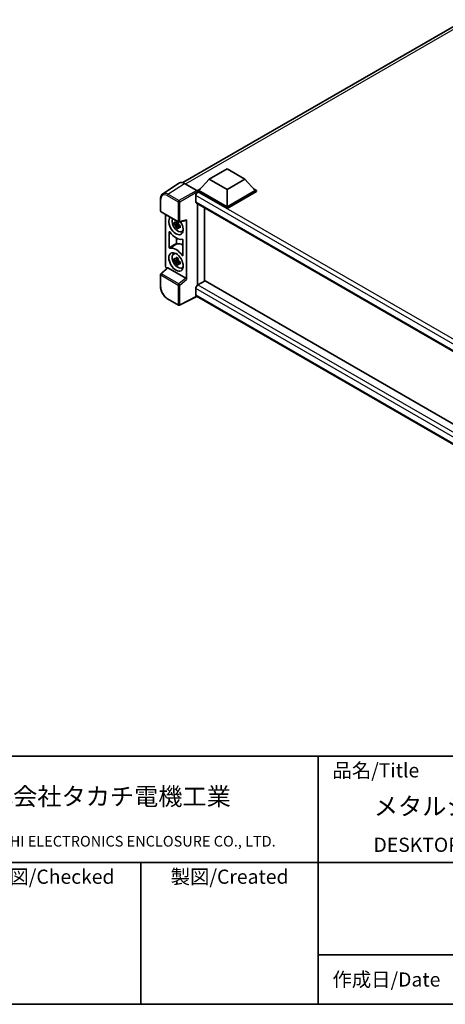
# Model space of a CAD drawing. Units: millimetres. Extents: x 12 to 9075, y 14 to 1138.
# Drawn here: x 740 to 920, y 14 to 431 of the extents above; entities that cross this region are included whole.
import ezdxf
from ezdxf.enums import TextEntityAlignment as Align

# ---------------------------------------------------------------- set-up
doc = ezdxf.new("R2010")
doc.units = ezdxf.units.MM
for name, color, linetype, lineweight in [('Border (ISO)', 7, 'Continuous', 35), ('Title (ISO)', 7, 'Continuous', 35), ('Visible (ISO)', 7, 'Continuous', 35), ('Visible Narrow (ISO)', 7, 'Continuous', 25)]:
    doc.layers.add(name, color=color, linetype=linetype, lineweight=lineweight)
doc.styles.add('Note Text (TK)', font='MS PGothic.ttf')
doc.styles.add('文字スタイル67', font='arial.ttf')

# ---------------------------------------------------------------- blocks, each defined once
blk = doc.blocks.new('図面枠 tk図枠')
at = {"layer": 'Border (ISO)'}
blk.add_line((14.5, 8), (405.5, 8), dxfattribs=at)
blk = doc.blocks.new('表題欄 tk表題欄')
at = {"layer": 'Title (ISO)'}
for p, q in [((74.71, 244.05), (255.71, 244.05)), ((149.71, 244.05), (149.71, 209.05)), ((74.71, 229.05), (230.71, 229.05)), ((124.71, 229.05), (124.71, 209.05)), ((149.71, 216.05), (230.71, 216.05)), ((255.71, 209.05), (74.71, 209.05))]:
    blk.add_line(p, q, dxfattribs=at)
at = {"layer": 'Title (ISO)', "color": 1, "true_color": 0xff0000, "char_height": 2, "line_spacing_factor": 1.5, "style": 'Note Text (TK)'}
for s, insert, attachment_point in [('\\fＭＳ Ｐゴシック|b0|i0;\\H2.0000;品名/Title', (151.71, 242.05), 4), ('\\fＭＳ Ｐゴシック|b0|i0;\\H2.0000;検図/Checked', (112.21, 227.05), 5), ('\\fＭＳ Ｐゴシック|b0|i0;\\H2.0000;製図/Created', (137.21, 227.05), 5), ('\\fＭＳ Ｐゴシック|b0|i0;\\H2.0000;作成日/Date', (151.71, 212.55), 4)]:
    blk.add_mtext(s, dxfattribs=dict(at, insert=insert, attachment_point=attachment_point))
at = {"layer": 'Title (ISO)', "color": 7, "attachment_point": 4, "line_spacing_factor": 1.5, "style": 'Note Text (TK)'}
for s, insert, char_height in [('株式会社タカチ電機工業', (99.87, 238.05), 2.5), ('\\fArial|b0|i0;\\H1.4986;TAKACHI ELECTRONICS ENCLOSURE CO., LTD.', (99.87, 232.05), 1.4986)]:
    blk.add_mtext(s, dxfattribs=dict(at, insert=insert, char_height=char_height))
at = {"layer": 'Title (ISO)', "color": 7}
for tag, p, height, style in [('<品名>_001', (157.54, 235.73), 2.5, 'Note Text (TK)'), ('<Title>_001', (157.49, 230.55), 2, '文字スタイル67'), ('<ページ_No.>_001', (237.95, 213.3), 2.5, 'Note Text (TK)'), ('<総ページ数>_001', (246.8, 213.3), 2.5, 'Note Text (TK)'), ('作成日_001', (175.62, 211.28), 2.5, 'Note Text (TK)')]:
    blk.add_attdef(tag, p, '', height=height, dxfattribs=dict(at, style=style))
at = {"layer": 'Title (ISO)', "color": 7, "style": 'Note Text (TK)'}
blk.add_attdef('<尺度>', text='', height=2.5, dxfattribs=at).set_placement((243.21, 223.55), align=Align.MIDDLE_CENTER)

msp = doc.modelspace()

# ---------------------------------------------------------------- linework, layer by layer
at = {"layer": 'Visible (ISO)'}
for p, q in [((809.2256, 361.6551), (928.5789, 430.5638)), ((820.3653, 363.1429), (827.9414, 367.517)), ((827.9414, 367.517), (835.5176, 363.1429)), ((820.3653, 363.1429), (816.062, 358.3139)), ((827.9414, 358.7688), (820.3653, 363.1429)), ((835.5176, 363.1429), (827.9414, 358.7688)), ((835.5176, 363.1429), (839.8208, 358.3139)), ((807.7841, 361.4915), (800.7506, 356.8429)), ((809.9993, 361.3243), (815.1531, 358.3488)), ((815.4559, 358.3139), (816.7043, 359.0346)), ((815.4559, 357.824), (815.4559, 358.3139)), ((827.9414, 351.1054), (815.4559, 358.3139)), ((827.9414, 351.4553), (816.062, 358.3139)), ((827.9414, 358.7688), (827.9414, 351.4553)), ((839.8208, 358.3139), (827.9414, 351.4553)), ((840.4269, 358.3139), (827.9414, 351.1054)), ((839.1785, 359.0346), (840.4269, 358.3139)), ((840.4269, 357.824), (840.4269, 358.3139)), ((799.8262, 349.5723), (799.8262, 354.7612)), ((814.6983, 356.1618), (814.6983, 353.5374)), ((815.4559, 357.8242), (815.4559, 357.6343)), ((815.6075, 357.7365), (815.4559, 357.824)), ((827.9414, 350.6155), (815.4559, 357.824)), ((840.4269, 357.824), (827.9414, 350.6155)), ((814.9646, 352.9488), (986.9448, 253.656)), ((815.4559, 352.6651), (815.4559, 318.2675)), ((818.3806, 319.9708), (818.3806, 350.9766)), ((827.9414, 350.6155), (827.9414, 351.1054)), ((800.0405, 349.2011), (807.4113, 344.9455)), ((801.9776, 326.2468), (801.9776, 348.0827)), ((810.7515, 320.6402), (810.7515, 345.8513)), ((807.2575, 344.3005), (805.6301, 343.9585)), ((806.4144, 342.6001), (807.5242, 343.8385)), ((807.1961, 344.9602), (806.7635, 344.7104)), ((806.7635, 343.7073), (807.4545, 344.1063)), ((807.2575, 344.7402), (807.2575, 344.9268)), ((807.2575, 344.3005), (807.2575, 344.3945)), ((807.3767, 344.2317), (807.2575, 344.3005)), ((807.5242, 343.8385), (807.5242, 343.9761)), ((807.5242, 343.8385), (807.6056, 343.7915)), ((808.0648, 343.4555), (807.6322, 343.2057)), ((807.7306, 344.9012), (810.6231, 345.6316)), ((807.905, 343.6187), (808.0666, 343.5254)), ((803.4929, 334.0916), (803.4929, 340.7815)), ((806.5762, 338.1116), (806.5762, 335.9293)), ((808.758, 340.9062), (809.3528, 341.1694)), ((809.2363, 337.4655), (809.2363, 330.7757)), ((805.3349, 331.4383), (805.8602, 331.8218)), ((807.1961, 329.5634), (806.7635, 329.3136)), ((807.2575, 329.3434), (807.2575, 329.53)), ((802.6487, 325.5412), (799.9636, 323.0557)), ((810.4509, 321.1719), (802.8843, 325.5405)), ((807.2575, 328.9037), (805.6301, 328.5617)), ((806.4144, 327.2033), (807.5242, 328.4417)), ((806.7635, 328.3105), (807.4545, 328.7095)), ((807.2575, 328.9037), (807.2575, 328.9977)), ((807.3767, 328.8349), (807.2575, 328.9037)), ((807.5242, 328.4417), (807.5242, 328.5793)), ((807.5242, 328.4417), (807.6056, 328.3947)), ((808.0648, 328.0587), (807.6322, 327.809)), ((807.905, 328.2219), (808.0666, 328.1286)), ((808.758, 325.5094), (809.3528, 325.7726)), ((799.8262, 317.5522), (799.8262, 322.7412)), ((814.6983, 316.795), (814.6983, 314.1706)), ((818.6379, 320.1193), (815.6075, 318.3697)), ((818.6379, 320.1193), (986.8355, 223.0104)), ((807.4113, 309.7781), (802.7662, 312.4599)), ((815.1936, 313.4498), (807.8171, 309.7658)), ((984.078, 215.9443), (814.9646, 313.582))]:
    msp.add_line(p, q, dxfattribs=at)
for centre, start, end in [((800.2548, 349.5723), 180, 240), ((807.6256, 345.3167), 240, 284.173003), ((800.2548, 322.7412), 132.789481, 180), ((807.6256, 310.1492), 240, 296.538708)]:
    msp.add_arc(centre, 0.4286, start, end, dxfattribs=at)
for centre, major_axis, ratio, start_param, end_param in [((810.003, 357.8208), (-2.1455, 3.7161), 0.5766475, 5.49839614, 6.31804945), ((815.1527, 357.9988), (-0.2143, 0.3712), 0.5780539, 3.9275998, 5.49717816), ((815.6075, 356.6867), (-0.6429, -1.1135), 0.57735027, 3.92699082, 5.49778714), ((815.6075, 354.0623), (-0.6429, -1.1135), 0.57735027, 5.49778714, 6.28318531), ((806.3646, 343.477), (2.1429, -3.7115), 0.57735027, 3.29297256, 7.94489041), ((807.1525, 343.9319), (-1.7148, 2.9702), 0.57735027, 0.35706869, 3.53279276), ((810.4483, 346.0295), (-0.2087, 0.3847), 0.5718249, 2.9967698, 3.95327169), ((806.7836, 343.7189), (-0.6709, 1.1621), 0.57735027, 5.97330265, 6.59306797), ((806.7836, 343.7189), (-0.6709, 1.1621), 0.57735027, 1.26091366, 1.88067899), ((806.7836, 343.7189), (0.6709, -1.1621), 0.57735027, 1.26091366, 1.88067899), ((806.7836, 343.7189), (0.6709, -1.1621), 0.57735027, 5.97330265, 6.59306797), ((806.3646, 343.477), (3.2143, -5.5673), 0.57735027, 4.86750938, 6.1280649), ((808.1828, 344.5268), (2.1429, -3.7115), 0.57735027, 5.62163033, 5.84503628), ((806.3646, 328.0802), (-3.2143, 5.5673), 0.57735027, 4.86750938, 6.1280649), ((809.395, 329.8298), (-3.2517, 5.6321), 0.57735027, 5.53231308, 6.10618845), ((807.1525, 328.5351), (-1.7148, 2.9702), 0.57735027, 5.8919852, 9.81597807), ((808.1828, 329.13), (2.1429, -3.7115), 0.57735027, 3.57974168, 3.80314763), ((806.7836, 328.3221), (-0.6709, 1.1621), 0.57735027, 5.97330265, 6.59306797), ((802.5841, 325.8975), (-0.4286, 0.7423), 0.5780539, 0.78600715, 2.07195873), ((802.8869, 325.1777), (0.2087, -0.3847), 0.5718249, 2.39113692, 3.28641551), ((806.7836, 328.3221), (-0.6709, 1.1621), 0.57735027, 1.26091366, 1.88067899), ((806.7836, 328.3221), (0.6709, -1.1621), 0.57735027, 1.26091366, 1.88067899), ((806.7836, 328.3221), (0.6709, -1.1621), 0.57735027, 5.97330265, 6.59306797), ((808.1828, 329.13), (2.1429, -3.7115), 0.57735027, 5.62163033, 5.84503628), ((810.4483, 320.8122), (0.2066, -0.3816), 0.58179756, 0.82141755, 2.38355232), ((815.6075, 317.3199), (-0.6429, -1.1135), 0.57735027, 3.92699082, 5.49778714), ((815.6075, 314.6955), (-0.6429, -1.1135), 0.57735027, 5.49778714, 6.28318531)]:
    msp.add_ellipse(centre, major_axis=major_axis, ratio=ratio, start_param=start_param, end_param=end_param, dxfattribs=at)
msp.add_ellipse((806.3646, 328.0802), major_axis=(2.1429, -3.7115), ratio=0.57735027, dxfattribs=at)
for points, knots in [([(799.8262, 354.7612), (799.8262, 354.9373), (799.8376, 355.1089), (799.8845, 355.44), (799.92, 355.5995), (800.0162, 355.9032), (800.0771, 356.0474), (800.2253, 356.3159), (800.3127, 356.4402), (800.5134, 356.6628), (800.6267, 356.761), (800.7506, 356.8429)], [-0.784789176, -0.784789176, -0.784789176, -0.784789176, -0.634804167, -0.634804167, -0.484819158, -0.484819158, -0.334834149, -0.334834149, -0.184849141, -0.184849141, -0.034864132, -0.034864132, -0.034864132, -0.034864132]), ([(805.6301, 343.9585), (805.6161, 344.1283), (805.6096, 344.2974), (805.6096, 344.6142), (805.6161, 344.786), (805.6301, 344.9617)], [4.331071921, 4.331071921, 4.331071921, 4.331071921, 4.398975087, 4.398975087, 4.466878254, 4.466878254, 4.466878254, 4.466878254]), ([(805.6301, 344.9617), (805.706, 344.8966), (805.7833, 344.8325), (805.8877, 344.7487), (805.9138, 344.7281), (805.9401, 344.7075)], [4.4863158772, 4.4863158772, 4.4863158772, 4.4863158772, 4.5307133937, 4.5307133937, 4.5453911286, 4.5453911286, 4.5453911286, 4.5453911286]), ([(805.9401, 343.7044), (805.9138, 343.7249), (805.8877, 343.7456), (805.7833, 343.8294), (805.706, 343.8935), (805.6301, 343.9585)], [4.8174915459, 4.8174915459, 4.8174915459, 4.8174915459, 4.8321692807, 4.8321692807, 4.8765667973, 4.8765667973, 4.8765667973, 4.8765667973]), ([(806.3492, 344.9437), (806.3539, 344.9821), (806.3588, 345.0207), (806.3791, 345.1765), (806.396, 345.2949), (806.4144, 345.4145)], [4.8174915459, 4.8174915459, 4.8174915459, 4.8174915459, 4.8321692807, 4.8321692807, 4.8765667973, 4.8765667973, 4.8765667973, 4.8765667973]), ([(806.4144, 342.6001), (806.396, 342.6984), (806.3791, 342.7974), (806.3588, 342.9297), (806.3539, 342.9627), (806.3492, 342.9956)], [4.4863158772, 4.4863158772, 4.4863158772, 4.4863158772, 4.5307133937, 4.5307133937, 4.5453911286, 4.5453911286, 4.5453911286, 4.5453911286]), ([(806.4144, 345.4145), (806.5544, 345.3277), (806.6976, 345.2423), (806.972, 345.0839), (807.124, 344.9989), (807.2831, 344.9129)], [4.331071921, 4.331071921, 4.331071921, 4.331071921, 4.398975087, 4.398975087, 4.466878254, 4.466878254, 4.466878254, 4.466878254]), ([(807.2831, 342.0986), (807.124, 342.1743), (806.972, 342.2546), (806.6976, 342.413), (806.5544, 342.5031), (806.4144, 342.6001)], [4.331071921, 4.331071921, 4.331071921, 4.331071921, 4.398975087, 4.398975087, 4.466878254, 4.466878254, 4.466878254, 4.466878254]), ([(807.2831, 344.9129), (807.2647, 344.7934), (807.2479, 344.6749), (807.2275, 344.5191), (807.2227, 344.4806), (807.218, 344.4422)], [4.4863158772, 4.4863158772, 4.4863158772, 4.4863158772, 4.5307133937, 4.5307133937, 4.5453911286, 4.5453911286, 4.5453911286, 4.5453911286]), ([(807.218, 342.4941), (807.2227, 342.4611), (807.2275, 342.4282), (807.2479, 342.2958), (807.2647, 342.1968), (807.2831, 342.0986)], [4.8174915459, 4.8174915459, 4.8174915459, 4.8174915459, 4.8321692807, 4.8321692807, 4.8765667973, 4.8765667973, 4.8765667973, 4.8765667973]), ([(807.6272, 343.7334), (807.6628, 343.7183), (807.6986, 343.7032), (807.8437, 343.6429), (807.9547, 343.5983), (808.0674, 343.5545)], [4.8174915459, 4.8174915459, 4.8174915459, 4.8174915459, 4.8321692807, 4.8321692807, 4.8765667973, 4.8765667973, 4.8765667973, 4.8765667973]), ([(808.0674, 342.5514), (807.9547, 342.5952), (807.8437, 342.6398), (807.6986, 342.7001), (807.6628, 342.7152), (807.6272, 342.7303)], [4.4863158772, 4.4863158772, 4.4863158772, 4.4863158772, 4.5307133937, 4.5307133937, 4.5453911286, 4.5453911286, 4.5453911286, 4.5453911286]), ([(808.0674, 343.5545), (808.0623, 343.3737), (808.0599, 343.1995), (808.0599, 342.8827), (808.0623, 342.716), (808.0674, 342.5514)], [4.331071921, 4.331071921, 4.331071921, 4.331071921, 4.398975087, 4.398975087, 4.466878254, 4.466878254, 4.466878254, 4.466878254]), ([(803.6855, 340.7834), (803.6727, 340.8015), (803.6583, 340.8176), (803.6276, 340.844), (803.6117, 340.854), (803.5805, 340.8667), (803.5655, 340.8691), (803.5384, 340.8661), (803.5265, 340.8606), (803.5093, 340.844), (803.5032, 340.8341), (803.495, 340.8103), (803.4929, 340.7966), (803.4929, 340.7815)], [0, 0, 0, 0, 0.0078199922, 0.0078199922, 0.0156337436, 0.0156337436, 0.0234424956, 0.0234424956, 0.031250375, 0.031250375, 0.0376977954, 0.0376977954, 0.0441465642, 0.0441465642, 0.0441465642, 0.0441465642]), ([(809.2363, 337.4655), (809.2363, 337.4838), (809.2332, 337.5036), (809.2212, 337.5443), (809.2124, 337.5647), (809.1902, 337.6034), (809.1771, 337.6214), (809.148, 337.6524), (809.1325, 337.6652), (809.1037, 337.6823), (809.0907, 337.6875), (809.0659, 337.6927), (809.0542, 337.6926), (809.0437, 337.6898)], [0, 0, 0, 0, 0.0078199624, 0.0078199624, 0.0156336701, 0.0156336701, 0.023442371, 0.023442371, 0.0312501991, 0.0312501991, 0.0376977323, 0.0376977323, 0.0441465637, 0.0441465637, 0.0441465637, 0.0441465637]), ([(803.4929, 334.0916), (803.4929, 334.0734), (803.4959, 334.0535), (803.5079, 334.0129), (803.5167, 333.9925), (803.5389, 333.9537), (803.5521, 333.9358), (803.5811, 333.9048), (803.5967, 333.892), (803.6255, 333.8749), (803.6384, 333.8697), (803.6633, 333.8645), (803.675, 333.8646), (803.6855, 333.8674)], [0, 0, 0, 0, 0.0078199624, 0.0078199624, 0.0156336702, 0.0156336702, 0.023442371, 0.023442371, 0.0312501992, 0.0312501992, 0.0376977324, 0.0376977324, 0.0441465637, 0.0441465637, 0.0441465637, 0.0441465637]), ([(806.5762, 335.9293), (806.5762, 335.911), (806.5793, 335.8912), (806.5913, 335.8505), (806.6001, 335.8301), (806.6223, 335.7914), (806.6354, 335.7734), (806.6645, 335.7424), (806.68, 335.7296), (806.7084, 335.7128), (806.7209, 335.7077), (806.745, 335.7023), (806.7564, 335.7021), (806.7667, 335.7045)], [0, 0, 0, 0, 0.0078195138, 0.0078195138, 0.0156330182, 0.0156330182, 0.0234418051, 0.0234418051, 0.0312498868, 0.0312498868, 0.0374773106, 0.0374773106, 0.0437059044, 0.0437059044, 0.0437059044, 0.0437059044]), ([(805.6301, 328.5617), (805.6161, 328.7315), (805.6096, 328.9006), (805.6096, 329.2174), (805.6161, 329.3892), (805.6301, 329.5649)], [4.331071921, 4.331071921, 4.331071921, 4.331071921, 4.398975087, 4.398975087, 4.466878254, 4.466878254, 4.466878254, 4.466878254]), ([(805.6301, 329.5649), (805.706, 329.4998), (805.7833, 329.4357), (805.8877, 329.3519), (805.9138, 329.3313), (805.9401, 329.3107)], [4.4863158772, 4.4863158772, 4.4863158772, 4.4863158772, 4.5307133937, 4.5307133937, 4.5453911286, 4.5453911286, 4.5453911286, 4.5453911286]), ([(806.3492, 329.5469), (806.3539, 329.5854), (806.3588, 329.6239), (806.3791, 329.7797), (806.396, 329.8981), (806.4144, 330.0177)], [4.8174915459, 4.8174915459, 4.8174915459, 4.8174915459, 4.8321692807, 4.8321692807, 4.8765667973, 4.8765667973, 4.8765667973, 4.8765667973]), ([(806.4144, 330.0177), (806.5544, 329.9309), (806.6976, 329.8455), (806.972, 329.6871), (807.124, 329.6021), (807.2831, 329.5161)], [4.331071921, 4.331071921, 4.331071921, 4.331071921, 4.398975087, 4.398975087, 4.466878254, 4.466878254, 4.466878254, 4.466878254]), ([(807.2831, 329.5161), (807.2647, 329.3966), (807.2479, 329.2782), (807.2275, 329.1224), (807.2227, 329.0838), (807.218, 329.0454)], [4.4863158772, 4.4863158772, 4.4863158772, 4.4863158772, 4.5307133937, 4.5307133937, 4.5453911286, 4.5453911286, 4.5453911286, 4.5453911286]), ([(809.0437, 330.7738), (809.0564, 330.7557), (809.0709, 330.7396), (809.1016, 330.7132), (809.1175, 330.7031), (809.1487, 330.6905), (809.1637, 330.6881), (809.1908, 330.6911), (809.2026, 330.6966), (809.2199, 330.7132), (809.226, 330.7231), (809.2342, 330.7469), (809.2363, 330.7606), (809.2363, 330.7757)], [0, 0, 0, 0, 0.0078199922, 0.0078199922, 0.0156337436, 0.0156337436, 0.0234424956, 0.0234424956, 0.031250375, 0.031250375, 0.0376977954, 0.0376977954, 0.0441465642, 0.0441465642, 0.0441465642, 0.0441465642]), ([(805.9401, 328.3076), (805.9138, 328.3281), (805.8877, 328.3488), (805.7833, 328.4326), (805.706, 328.4967), (805.6301, 328.5617)], [4.8174915459, 4.8174915459, 4.8174915459, 4.8174915459, 4.8321692807, 4.8321692807, 4.8765667973, 4.8765667973, 4.8765667973, 4.8765667973]), ([(806.4144, 327.2033), (806.396, 327.3016), (806.3791, 327.4006), (806.3588, 327.5329), (806.3539, 327.5659), (806.3492, 327.5988)], [4.4863158772, 4.4863158772, 4.4863158772, 4.4863158772, 4.5307133937, 4.5307133937, 4.5453911286, 4.5453911286, 4.5453911286, 4.5453911286]), ([(807.2831, 326.7018), (807.124, 326.7775), (806.972, 326.8578), (806.6976, 327.0162), (806.5544, 327.1063), (806.4144, 327.2033)], [4.331071921, 4.331071921, 4.331071921, 4.331071921, 4.398975087, 4.398975087, 4.466878254, 4.466878254, 4.466878254, 4.466878254]), ([(807.218, 327.0973), (807.2227, 327.0643), (807.2275, 327.0314), (807.2479, 326.899), (807.2647, 326.8001), (807.2831, 326.7018)], [4.8174915459, 4.8174915459, 4.8174915459, 4.8174915459, 4.8321692807, 4.8321692807, 4.8765667973, 4.8765667973, 4.8765667973, 4.8765667973]), ([(807.6272, 328.3367), (807.6628, 328.3215), (807.6986, 328.3065), (807.8437, 328.2461), (807.9547, 328.2015), (808.0674, 328.1577)], [4.8174915459, 4.8174915459, 4.8174915459, 4.8174915459, 4.8321692807, 4.8321692807, 4.8765667973, 4.8765667973, 4.8765667973, 4.8765667973]), ([(808.0674, 327.1546), (807.9547, 327.1984), (807.8437, 327.243), (807.6986, 327.3033), (807.6628, 327.3184), (807.6272, 327.3335)], [4.4863158772, 4.4863158772, 4.4863158772, 4.4863158772, 4.5307133937, 4.5307133937, 4.5453911286, 4.5453911286, 4.5453911286, 4.5453911286]), ([(808.0674, 328.1577), (808.0623, 327.9769), (808.0599, 327.8027), (808.0599, 327.4859), (808.0623, 327.3192), (808.0674, 327.1546)], [4.331071921, 4.331071921, 4.331071921, 4.331071921, 4.398975087, 4.398975087, 4.466878254, 4.466878254, 4.466878254, 4.466878254]), ([(802.7662, 312.4599), (802.6066, 312.5521), (802.449, 312.6576), (802.1402, 312.8923), (801.9891, 313.0215), (801.6958, 313.3008), (801.5537, 313.4509), (801.2814, 313.7683), (801.1511, 313.9357), (800.905, 314.2842), (800.7892, 314.4653), (800.5744, 314.8373), (800.4755, 315.0282), (800.2967, 315.4156), (800.2168, 315.6121), (800.0781, 316.0067), (800.0192, 316.2048), (799.924, 316.5984), (799.8876, 316.7939), (799.8387, 317.1787), (799.8262, 317.3679), (799.8262, 317.5522)], [-0.78478918, -0.78478918, -0.78478918, -0.78478918, -0.62783134, -0.62783134, -0.47087351, -0.47087351, -0.31391567, -0.31391567, -0.15695784, -0.15695784, 0, 0, 0.15695784, 0.15695784, 0.31391567, 0.31391567, 0.47087351, 0.47087351, 0.62783134, 0.62783134, 0.78478918, 0.78478918, 0.78478918, 0.78478918])]:
    msp.add_open_spline(points, degree=3, knots=knots, dxfattribs=at)
for points, weights in [([(806.7635, 344.7104), (806.4619, 344.722), (805.9401, 344.7075)], [1.35956394726, 1.22656475141, 1.03074466748]), ([(805.9401, 343.7044), (806.4619, 343.7189), (806.7635, 343.7073)], [1.03074466748, 1.22656475141, 1.35956394726]), ([(806.3492, 344.9437), (806.6227, 344.8148), (806.7635, 344.7104)], [1.03074466748, 1.22656475141, 1.35956394726]), ([(806.7635, 343.7073), (806.6227, 343.4403), (806.3492, 342.9956)], [1.35956394726, 1.22656475141, 1.03074466748]), ([(807.218, 342.4941), (807.4914, 342.9388), (807.6322, 343.2057)], [1.03074466748, 1.22656475141, 1.35956394726]), ([(807.6322, 343.2057), (807.6522, 343.0316), (807.6272, 342.7303)], [1.35956394726, 1.22656475141, 1.03074466748]), ([(806.7635, 329.3136), (806.4619, 329.3252), (805.9401, 329.3107)], [1.35956394726, 1.22656475141, 1.03074466748]), ([(806.3492, 329.5469), (806.6227, 329.418), (806.7635, 329.3136)], [1.03074466748, 1.22656475141, 1.35956394726]), ([(805.9401, 328.3076), (806.4619, 328.3221), (806.7635, 328.3105)], [1.03074466748, 1.22656475141, 1.35956394726]), ([(806.7635, 328.3105), (806.6227, 328.0435), (806.3492, 327.5988)], [1.35956394726, 1.22656475141, 1.03074466748]), ([(807.218, 327.0973), (807.4914, 327.542), (807.6322, 327.809)], [1.03074466748, 1.22656475141, 1.35956394726]), ([(807.6322, 327.809), (807.6522, 327.6348), (807.6272, 327.3335)], [1.35956394726, 1.22656475141, 1.03074466748])]:
    msp.add_rational_spline(points, weights, degree=2, dxfattribs=at)
at = {"layer": 'Visible Narrow (ISO)'}
for p, q in [((930.0072, 430.0839), (810.4557, 361.0608)), ((802.97, 356.6785), (809.9993, 361.3243)), ((815.1531, 358.3488), (807.6151, 353.9967)), ((799.9517, 349.3973), (799.9517, 354.5863)), ((802.6775, 356.16), (807.3226, 353.4781)), ((807.6151, 353.9967), (802.97, 356.6785)), ((807.9179, 353.4721), (815.4559, 357.8242)), ((989.4155, 255.2889), (814.6983, 356.1618)), ((991.071, 256.4326), (815.6075, 357.7365)), ((807.3226, 353.4781), (807.3226, 345.1417)), ((807.9179, 345.1357), (807.9179, 353.4721)), ((814.6983, 353.5374), (987.296, 253.8881)), ((807.3226, 345.1417), (799.9517, 349.3973)), ((810.7515, 345.8513), (807.9179, 345.1357)), ((800.1796, 323.0368), (802.8843, 325.5405)), ((799.9517, 317.3773), (799.9517, 322.5662)), ((799.9517, 322.5662), (807.3226, 318.3107)), ((807.5504, 318.7812), (800.1796, 323.0368)), ((810.4509, 321.1719), (807.5504, 318.7812)), ((807.3226, 318.3107), (807.3226, 309.9743)), ((807.9179, 318.3047), (810.7515, 320.6402)), ((807.9179, 309.9683), (807.9179, 318.3047)), ((985.7101, 218.0614), (814.6983, 316.795)), ((815.6075, 318.3697), (986.8355, 219.5111)), ((807.3226, 309.9743), (802.6775, 312.6561)), ((815.0523, 313.5314), (807.9179, 309.9683)), ((814.6983, 314.1706), (984.0783, 216.379))]:
    msp.add_line(p, q, dxfattribs=at)
for centre, major_axis, ratio, start_param, end_param in [((800.2548, 354.7612), (-0.4286, 0), 0.57735027, 0, 0.78539816), ((802.6808, 353.0068), (-1.9309, 3.3445), 0.5766475, 5.49839614, 7.06797449), ((802.9839, 353.1818), (-2.1673, 3.7022), 0.57677384, 5.49491862, 6.31457193), ((802.9805, 356.3349), (0.2143, 0.3712), 0.57735027, 0.82030475, 2.35619449), ((807.6256, 353.6531), (0.2143, 0.3712), 0.57735027, 0.82030475, 2.35619449), ((807.6256, 353.6531), (-0.4286, 0), 0.57735027, 0.78539816, 2.32128791), ((807.6256, 353.6531), (-0.2143, 0.3712), 0.53637355, 3.9275998, 5.49717815), ((800.2548, 349.5723), (-0.4286, 0), 0.57735027, 0, 0.78539816), ((800.2548, 349.5723), (-0.2143, -0.3712), 0.57735027, 5.49778714, 6.28318531), ((807.6256, 345.3167), (0.4286, 0), 0.57735027, 3.92699082, 5.46288056), ((807.6256, 345.3167), (-0.2143, -0.3712), 0.57735027, 5.49778714, 6.28318531), ((807.6256, 345.3167), (0.1049, -0.4155), 0.68265399, 0, 0.95650189), ((800.2548, 322.7412), (-0.4286, 0), 0.57735027, 0, 0.78539816), ((800.2548, 322.7412), (-0.2143, -0.3712), 0.57735027, 4.17779463, 5.49778714), ((800.2548, 322.7412), (-0.2911, 0.3145), 0.43528024, 5.38790672, 6.28318531), ((800.2548, 317.5522), (-0.4286, 0), 0.57735027, 0, 0.78539816), ((802.6808, 315.8055), (-1.9286, 3.3404), 0.5780539, 0.78600715, 2.3555855), ((807.6256, 318.4856), (0.2143, 0.3712), 0.57735027, 1.03620198, 2.35619449), ((807.6256, 318.4856), (-0.4286, 0), 0.57735027, 0.78539816, 2.32128791), ((807.6256, 318.4856), (-0.2726, 0.3307), 0.39624112, 3.84968252, 5.41181729), ((802.9805, 312.8311), (-0.2143, -0.3712), 0.57735027, 5.49778714, 6.28318531), ((807.6256, 310.1492), (-0.2143, -0.3712), 0.57735027, 5.49778714, 6.28318531), ((807.6256, 310.1492), (0.4286, 0), 0.57735027, 3.92699082, 5.46288056), ((807.6256, 310.1492), (0.1915, -0.3834), 0.5766475, 0, 0.8196533)]:
    msp.add_ellipse(centre, major_axis=major_axis, ratio=ratio, start_param=start_param, end_param=end_param, dxfattribs=at)
for points in [[(803.4929, 340.7815), (803.5354, 340.8036), (803.5779, 340.8256), (803.6204, 340.8476)], [(809.2363, 330.8965), (809.1721, 330.8556), (809.1079, 330.8147), (809.0437, 330.7738)]]:
    msp.add_open_spline(points, degree=3, dxfattribs=at)
for points, knots in [([(806.5762, 335.9293), (806.3375, 335.7871), (806.0988, 335.645), (805.5802, 335.3361), (805.3004, 335.1693), (805.0206, 335.0026), (804.7454, 334.8386), (804.4702, 334.6745), (803.961, 334.3709), (803.7269, 334.2313), (803.4929, 334.0916)], [-0.520377854, -0.520377854, -0.520377854, -0.520377854, -0.404165284, -0.404165284, -0.267938507, -0.267938507, -0.267938507, -0.133969253, -0.133969253, -0.020014847, -0.020014847, -0.020014847, -0.020014847]), ([(803.6855, 333.8674), (803.9194, 334.0069), (804.1533, 334.1465), (804.6622, 334.4501), (804.9372, 334.6141), (805.2122, 334.778), (805.4918, 334.9447), (805.7714, 335.1114), (806.2896, 335.4202), (806.5281, 335.5624), (806.7667, 335.7045)], [0.020014847, 0.020014847, 0.020014847, 0.020014847, 0.133969253, 0.133969253, 0.267938507, 0.267938507, 0.267938507, 0.404165284, 0.404165284, 0.520377854, 0.520377854, 0.520377854, 0.520377854])]:
    msp.add_open_spline(points, degree=3, knots=knots, dxfattribs=at)

# ---------------------------------------------------------------- block references
at = {"xscale": 3, "yscale": 3, "zscale": 3}
msp.add_blockref('図面枠 tk図枠', (-31.9704, -10.0219), dxfattribs=at)
ref = msp.add_blockref('表題欄 tk表題欄', (417.4031, -613.1801), dxfattribs=dict(xscale=3, yscale=3, zscale=3))
ref.add_attrib('<品名>_001', 'メタルシステムケース', (890.0182, 94.015), dxfattribs={"layer": 'Title (ISO)', "color": 7, "height": 7.5, "style": 'Note Text (TK)'})
ref.add_attrib('<Title>_001', 'DESKTOP ENCLOSURE', (889.8829, 78.476), dxfattribs={"layer": 'Title (ISO)', "color": 7, "height": 6, "style": '文字スタイル67'})

doc.saveas('drawing.dxf')
